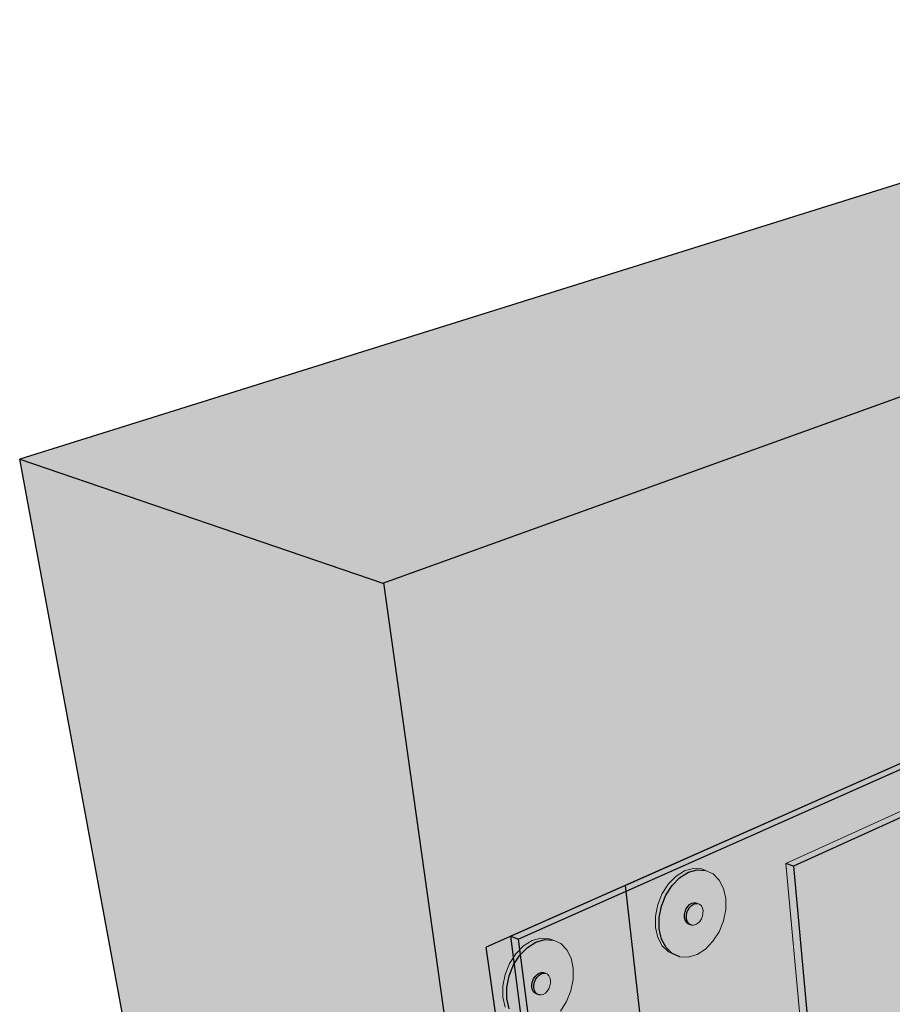
# Model space of a CAD drawing. Units: inches. Extents: x 1734.4 to 1782.6, y 1672.3 to 1722.2.
# Drawn here: x 1734.4 to 1751, y 1703.5 to 1722.2 of the extents above; entities that cross this region are included whole.
import ezdxf

# ---------------------------------------------------------------- set-up
doc = ezdxf.new("R2010")
doc.units = ezdxf.units.IN
doc.header["$MEASUREMENT"] = 0
for name, color, linetype in [('100 STATIC CONTENTS', 7, 'Continuous'), ('106     WITH CANT', 7, 'Continuous'), ('122     WITHOUT CANT', 7, 'Continuous'), ('147               ++Extend Vertically', 7, 'Continuous'), ('151          +Extend Vertically', 7, 'Continuous'), ('154          +Extend Vertically', 7, 'Continuous')]:
    doc.layers.add(name, color=color, linetype=linetype)

msp = doc.modelspace()

# ---------------------------------------------------------------- hatches: boundary and pattern name
at = {"layer": '100 STATIC CONTENTS', "true_color": 0xffffff}
h = msp.add_hatch(color=7, dxfattribs=at)
h.dxf.hatch_style = 1
h.paths.add_polyline_path([(1766.826, 1705.924), (1767.222, 1720.858), (1741.278, 1711.499), (1745.462, 1681.78), (1751.102, 1685.745), (1747.266, 1687.833), (1747.23, 1688.14), (1747.193, 1688.449), (1746.815, 1691.621), (1746.579, 1693.604), (1746.499, 1694.279), (1747.259, 1694.714), (1748.099, 1695.196)])
h.paths.add_polyline_path([(1741.281, 1711.484), (1734.35, 1713.853), (1739.633, 1685.344), (1745.462, 1681.78)])
h.paths.add_polyline_path([(1741.278, 1711.499), (1741.281, 1711.484), (1734.35, 1713.853), (1761.039, 1722.214), (1767.222, 1720.858)])
at = {"layer": '106     WITH CANT'}
h = msp.add_hatch(color=252, dxfattribs=at)
h.dxf.hatch_style = 1
h.paths.add_polyline_path([(1767.249, 1714.295), (1767.129, 1714.336), (1751.423, 1707.178), (1751.569, 1707.128)])
h.paths.add_polyline_path([(1767.129, 1714.336), (1767.01, 1714.377), (1748.927, 1706.161), (1749.073, 1706.107)])
h = msp.add_hatch(color=252, dxfattribs=at)
h.dxf.hatch_style = 1
h.paths.add_polyline_path([(1751.423, 1707.178), (1749.073, 1706.107), (1749.562, 1700.719), (1750.701, 1701.311), (1750.791, 1701.395), (1751.902, 1701.971), (1751.793, 1702.134)])
h = msp.add_hatch(color=252, dxfattribs=at)
h.dxf.hatch_style = 1
h.paths.add_polyline_path([(1753.352, 1695.055), (1751.828, 1697.332), (1751.717, 1697.269), (1753.29, 1694.918), (1758.098, 1692.741), (1758.093, 1692.914)])
h.paths.add_polyline_path([(1759.244, 1693.516), (1759.164, 1693.636), (1758.093, 1692.914), (1758.098, 1692.741)])
h.paths.add_polyline_path([(1754.442, 1695.72), (1753.352, 1695.055), (1758.093, 1692.914), (1759.164, 1693.636)])
h.paths.add_polyline_path([(1752.938, 1697.968), (1751.828, 1697.332), (1753.352, 1695.055), (1754.442, 1695.72)])
h.paths.add_polyline_path([(1750.701, 1701.311), (1749.562, 1700.719), (1751.828, 1697.332), (1752.938, 1697.968)])
h.paths.add_polyline_path([(1749.073, 1706.107), (1749.073, 1706.107), (1748.927, 1706.161), (1749.428, 1700.69), (1751.717, 1697.269), (1751.828, 1697.332), (1749.562, 1700.719)])
at = {"layer": '122     WITHOUT CANT'}
h = msp.add_hatch(color=252, dxfattribs=at)
h.dxf.hatch_style = 1
h.paths.add_polyline_path([(1767.122, 1714.237), (1767.003, 1714.278), (1751.423, 1707.178), (1751.569, 1707.128)])
h.paths.add_polyline_path([(1767.003, 1714.278), (1766.884, 1714.32), (1748.927, 1706.161), (1749.073, 1706.107)])
h = msp.add_hatch(color=252, dxfattribs=at)
h.dxf.hatch_style = 1
h.paths.add_polyline_path([(1755.408, 1695.207), (1755.326, 1695.33), (1754.24, 1694.654), (1754.25, 1694.484)])
h.paths.add_polyline_path([(1750.277, 1696.443), (1750.121, 1696.354), (1754.25, 1694.484), (1754.24, 1694.654)])
h.paths.add_polyline_path([(1751.376, 1697.073), (1750.277, 1696.443), (1754.24, 1694.654), (1755.326, 1695.33)])
h.paths.add_polyline_path([(1751.376, 1697.073), (1751.036, 1697.223), (1749.935, 1696.597), (1750.277, 1696.443)])
h.paths.add_polyline_path([(1749.063, 1706.223), (1748.927, 1706.161), (1749.813, 1696.493), (1750.121, 1696.354), (1750.277, 1696.443), (1749.935, 1696.597)])
h.paths.add_polyline_path([(1751.423, 1707.178), (1749.073, 1706.107), (1749.935, 1696.597), (1751.036, 1697.223), (1751.022, 1697.389), (1752.097, 1697.998)])
at = {"layer": '147               ++Extend Vertically'}
h = msp.add_hatch(color=253, dxfattribs=at)
h.dxf.hatch_style = 1
h.paths.add_polyline_path([(1745.874, 1705.743), (1747.121, 1694.781), (1748.029, 1695.3), (1766.83, 1706.04), (1767.157, 1715.186)])
h.paths.add_polyline_path([(1765.071, 1707.077), (1765.19, 1707.262), (1765.336, 1707.409), (1765.498, 1707.51), (1765.666, 1707.557), (1765.826, 1707.546), (1765.901, 1707.518), (1766.044, 1707.452), (1766.16, 1707.335), (1766.241, 1707.175), (1766.283, 1706.983), (1766.282, 1706.772), (1766.238, 1706.557), (1766.155, 1706.351), (1766.039, 1706.169), (1765.896, 1706.022), (1765.736, 1705.92), (1765.57, 1705.871), (1765.41, 1705.877), (1765.336, 1705.906), (1765.191, 1705.969), (1765.072, 1706.083), (1764.988, 1706.242), (1764.944, 1706.435), (1764.943, 1706.648), (1764.987, 1706.867)], flags=16)
h.paths.add_polyline_path([(1765.805, 1706.868), (1765.85, 1706.782), (1765.849, 1706.674), (1765.795, 1706.54), (1765.671, 1706.462), (1765.541, 1706.512), (1765.496, 1706.597), (1765.497, 1706.705), (1765.551, 1706.84), (1765.675, 1706.918)], flags=0)
h.paths.add_polyline_path([(1757.442, 1702.796), (1757.516, 1702.768), (1757.659, 1702.702), (1757.775, 1702.584), (1757.857, 1702.424), (1757.898, 1702.233), (1757.897, 1702.022), (1757.854, 1701.807), (1757.771, 1701.601), (1757.654, 1701.419), (1757.511, 1701.271), (1757.352, 1701.17), (1757.186, 1701.12), (1757.025, 1701.127), (1756.951, 1701.156), (1756.807, 1701.218), (1756.688, 1701.333), (1756.603, 1701.492), (1756.559, 1701.685), (1756.559, 1701.898), (1756.602, 1702.117), (1756.686, 1702.326), (1756.806, 1702.511), (1756.952, 1702.659), (1757.114, 1702.76), (1757.281, 1702.806)], flags=16)
h.paths.add_polyline_path([(1757.465, 1702.031), (1757.465, 1701.924), (1757.411, 1701.79), (1757.287, 1701.711), (1757.156, 1701.761), (1757.112, 1701.847), (1757.112, 1701.955), (1757.166, 1702.089), (1757.29, 1702.167), (1757.421, 1702.118)], flags=0)
h.paths.add_polyline_path([(1747.743, 1705.685), (1747.785, 1705.494), (1747.783, 1705.283), (1747.74, 1705.068), (1747.657, 1704.862), (1747.54, 1704.68), (1747.398, 1704.532), (1747.238, 1704.431), (1747.072, 1704.381), (1746.912, 1704.388), (1746.838, 1704.417), (1746.693, 1704.479), (1746.574, 1704.594), (1746.49, 1704.753), (1746.446, 1704.946), (1746.445, 1705.159), (1746.489, 1705.378), (1746.573, 1705.587), (1746.692, 1705.772), (1746.838, 1705.92), (1747, 1706.021), (1747.167, 1706.067), (1747.328, 1706.057), (1747.402, 1706.029), (1747.546, 1705.963), (1747.662, 1705.845)], flags=16)
h.paths.add_polyline_path([(1747.351, 1705.185), (1747.297, 1705.051), (1747.173, 1704.972), (1747.043, 1705.022), (1746.998, 1705.108), (1746.998, 1705.216), (1747.053, 1705.35), (1747.177, 1705.428), (1747.307, 1705.379), (1747.352, 1705.293)], flags=0)
h.paths.add_polyline_path([(1748.306, 1697.423), (1748.422, 1697.306), (1748.504, 1697.146), (1748.545, 1696.954), (1748.544, 1696.743), (1748.5, 1696.528), (1748.418, 1696.322), (1748.301, 1696.14), (1748.158, 1695.993), (1747.998, 1695.891), (1747.833, 1695.842), (1747.672, 1695.848), (1747.598, 1695.877), (1747.454, 1695.94), (1747.335, 1696.054), (1747.25, 1696.213), (1747.206, 1696.406), (1747.206, 1696.619), (1747.249, 1696.838), (1747.333, 1697.047), (1747.453, 1697.233), (1747.598, 1697.38), (1747.761, 1697.481), (1747.928, 1697.528), (1748.089, 1697.517), (1748.163, 1697.489)], flags=16)
h.paths.add_polyline_path([(1748.112, 1696.753), (1748.112, 1696.645), (1748.058, 1696.511), (1747.934, 1696.433), (1747.803, 1696.483), (1747.759, 1696.568), (1747.759, 1696.676), (1747.813, 1696.811), (1747.937, 1696.889), (1748.068, 1696.839)], flags=0)
h = msp.add_hatch(color=255, dxfattribs=at)
h.dxf.hatch_style = 1
h.paths.add_polyline_path([(1746.766, 1705.744), (1746.912, 1705.892), (1747.075, 1705.993), (1747.242, 1706.039), (1747.402, 1706.029), (1747.328, 1706.057), (1747.167, 1706.067), (1747, 1706.021), (1746.838, 1705.92), (1746.692, 1705.772), (1746.573, 1705.587), (1746.489, 1705.378), (1746.445, 1705.159), (1746.446, 1704.946), (1746.49, 1704.753), (1746.574, 1704.594), (1746.693, 1704.479), (1746.838, 1704.417), (1746.912, 1704.388), (1746.767, 1704.45), (1746.648, 1704.565), (1746.564, 1704.724), (1746.52, 1704.917), (1746.519, 1705.13), (1746.563, 1705.349), (1746.647, 1705.559)])
h.paths.add_polyline_path([(1747.785, 1705.494), (1747.743, 1705.685), (1747.662, 1705.845), (1747.546, 1705.963), (1747.402, 1706.029), (1747.242, 1706.039), (1747.075, 1705.993), (1746.912, 1705.892), (1746.766, 1705.744), (1746.647, 1705.559), (1746.563, 1705.349), (1746.519, 1705.13), (1746.52, 1704.917), (1746.564, 1704.724), (1746.648, 1704.565), (1746.767, 1704.45), (1746.912, 1704.388), (1747.072, 1704.381), (1747.238, 1704.431), (1747.398, 1704.532), (1747.54, 1704.68), (1747.657, 1704.862), (1747.74, 1705.068), (1747.783, 1705.283)])
h.paths.add_polyline_path([(1747.03, 1705.295), (1747.06, 1705.341), (1747.096, 1705.378), (1747.136, 1705.403), (1747.178, 1705.415), (1747.218, 1705.413), (1747.255, 1705.398), (1747.291, 1705.382), (1747.32, 1705.353), (1747.341, 1705.313), (1747.352, 1705.265), (1747.351, 1705.212), (1747.34, 1705.158), (1747.32, 1705.106), (1747.29, 1705.06), (1747.254, 1705.023), (1747.214, 1704.998), (1747.173, 1704.986), (1747.132, 1704.988), (1747.095, 1705.002), (1747.059, 1705.018), (1747.03, 1705.047), (1747.009, 1705.087), (1746.998, 1705.135), (1746.998, 1705.188), (1747.009, 1705.243)], flags=16)
h = msp.add_hatch(color=255, dxfattribs=at)
h.dxf.hatch_style = 1
h.paths.add_polyline_path([(1747.097, 1705.326), (1747.133, 1705.363), (1747.173, 1705.389), (1747.215, 1705.401), (1747.255, 1705.398), (1747.218, 1705.413), (1747.178, 1705.415), (1747.136, 1705.403), (1747.096, 1705.378), (1747.06, 1705.341), (1747.03, 1705.295), (1747.009, 1705.243), (1746.998, 1705.188), (1746.998, 1705.135), (1747.009, 1705.087), (1747.03, 1705.047), (1747.059, 1705.018), (1747.095, 1705.002), (1747.132, 1704.988), (1747.096, 1705.004), (1747.067, 1705.033), (1747.046, 1705.073), (1747.035, 1705.121), (1747.035, 1705.174), (1747.046, 1705.228), (1747.067, 1705.28)])
h.paths.add_polyline_path([(1747.341, 1705.313), (1747.32, 1705.353), (1747.291, 1705.382), (1747.255, 1705.398), (1747.215, 1705.401), (1747.173, 1705.389), (1747.133, 1705.363), (1747.097, 1705.326), (1747.067, 1705.28), (1747.046, 1705.228), (1747.035, 1705.174), (1747.035, 1705.121), (1747.046, 1705.073), (1747.067, 1705.033), (1747.096, 1705.004), (1747.132, 1704.988), (1747.173, 1704.986), (1747.214, 1704.998), (1747.254, 1705.023), (1747.29, 1705.06), (1747.32, 1705.106), (1747.34, 1705.158), (1747.351, 1705.212), (1747.352, 1705.265)])
at = {"layer": '151          +Extend Vertically'}
h = msp.add_hatch(color=253, dxfattribs=at)
h.dxf.hatch_style = 1
h.paths.add_polyline_path([(1767.07, 1715.147), (1743.228, 1704.569), (1745.71, 1686.823), (1746.006, 1687.016), (1747.266, 1687.834), (1747.23, 1688.14), (1747.193, 1688.449), (1746.815, 1691.621), (1746.579, 1693.604), (1746.499, 1694.279), (1747.259, 1694.714), (1748.099, 1695.196), (1766.826, 1705.924)])
h.paths.add_polyline_path([(1763.68, 1705.815), (1763.723, 1706.034), (1763.807, 1706.243), (1763.927, 1706.428), (1764.072, 1706.576), (1764.235, 1706.677), (1764.402, 1706.723), (1764.563, 1706.713), (1764.637, 1706.685), (1764.78, 1706.619), (1764.896, 1706.501), (1764.978, 1706.341), (1765.019, 1706.15), (1765.018, 1705.939), (1764.974, 1705.724), (1764.892, 1705.518), (1764.775, 1705.335), (1764.632, 1705.188), (1764.472, 1705.087), (1764.307, 1705.037), (1764.146, 1705.044), (1764.072, 1705.073), (1763.928, 1705.135), (1763.809, 1705.25), (1763.724, 1705.409), (1763.68, 1705.601)], flags=16)
h.paths.add_polyline_path([(1756.407, 1701.805), (1756.524, 1701.688), (1756.605, 1701.528), (1756.646, 1701.336), (1756.645, 1701.125), (1756.602, 1700.91), (1756.519, 1700.704), (1756.402, 1700.522), (1756.259, 1700.375), (1756.1, 1700.273), (1755.934, 1700.223), (1755.773, 1700.23), (1755.7, 1700.259), (1755.555, 1700.321), (1755.436, 1700.436), (1755.352, 1700.595), (1755.307, 1700.788), (1755.307, 1701.001), (1755.35, 1701.22), (1755.435, 1701.429), (1755.554, 1701.614), (1755.7, 1701.762), (1755.862, 1701.863), (1756.029, 1701.909), (1756.19, 1701.899), (1756.264, 1701.871)], flags=16)
h.paths.add_polyline_path([(1764.233, 1705.844), (1764.244, 1705.898), (1764.265, 1705.95), (1764.294, 1705.996), (1764.349, 1706.053), (1764.432, 1706.076), (1764.49, 1706.054), (1764.544, 1706.03), (1764.575, 1705.969), (1764.586, 1705.921), (1764.586, 1705.868), (1764.575, 1705.814), (1764.554, 1705.762), (1764.525, 1705.716), (1764.47, 1705.66), (1764.385, 1705.636), (1764.367, 1705.644), (1764.33, 1705.658), (1764.275, 1705.682), (1764.244, 1705.743), (1764.233, 1705.791)], flags=0)
h.paths.add_polyline_path([(1764.27, 1705.83), (1764.281, 1705.884), (1764.302, 1705.936), (1764.331, 1705.982), (1764.386, 1706.038), (1764.408, 1706.045), (1764.368, 1706.019), (1764.331, 1705.982), (1764.302, 1705.936), (1764.281, 1705.884), (1764.27, 1705.83), (1764.27, 1705.777), (1764.286, 1705.704), (1764.301, 1705.689), (1764.281, 1705.729), (1764.27, 1705.777)], flags=0)
h.paths.add_polyline_path([(1764.453, 1706.068), (1764.49, 1706.054), (1764.449, 1706.056), (1764.412, 1706.071)], flags=0)
h.paths.add_polyline_path([(1756.213, 1701.107), (1756.213, 1701.054), (1756.202, 1701), (1756.181, 1700.948), (1756.152, 1700.903), (1756.097, 1700.847), (1756.013, 1700.822), (1755.994, 1700.83), (1755.957, 1700.844), (1755.902, 1700.869), (1755.871, 1700.929), (1755.86, 1700.977), (1755.86, 1701.03), (1755.871, 1701.085), (1755.892, 1701.137), (1755.922, 1701.183), (1755.976, 1701.239), (1756.059, 1701.263), (1756.117, 1701.241), (1756.171, 1701.216), (1756.203, 1701.155)], flags=0)
h.paths.add_polyline_path([(1756.035, 1701.231), (1755.995, 1701.206), (1755.959, 1701.169), (1755.929, 1701.123), (1755.908, 1701.071), (1755.897, 1701.016), (1755.897, 1700.963), (1755.913, 1700.89), (1755.929, 1700.875), (1755.908, 1700.915), (1755.897, 1700.963), (1755.897, 1701.016), (1755.908, 1701.071), (1755.929, 1701.123), (1755.959, 1701.169), (1756.014, 1701.225)], flags=0)
h.paths.add_polyline_path([(1756.117, 1701.241), (1756.077, 1701.243), (1756.04, 1701.257), (1756.08, 1701.255)], flags=0)
h.paths.add_polyline_path([(1744.883, 1704.167), (1744.882, 1703.956), (1744.839, 1703.741), (1744.756, 1703.535), (1744.639, 1703.352), (1744.496, 1703.205), (1744.337, 1703.104), (1744.171, 1703.054), (1744.01, 1703.061), (1743.937, 1703.09), (1743.792, 1703.152), (1743.673, 1703.267), (1743.589, 1703.426), (1743.544, 1703.618), (1743.544, 1703.832), (1743.587, 1704.051), (1743.672, 1704.26), (1743.791, 1704.445), (1743.937, 1704.593), (1744.099, 1704.694), (1744.266, 1704.74), (1744.427, 1704.73), (1744.501, 1704.702), (1744.644, 1704.636), (1744.761, 1704.518), (1744.842, 1704.358)], flags=16)
h.paths.add_polyline_path([(1744.45, 1703.938), (1744.45, 1703.885), (1744.439, 1703.831), (1744.418, 1703.779), (1744.389, 1703.733), (1744.334, 1703.677), (1744.25, 1703.653), (1744.231, 1703.661), (1744.194, 1703.675), (1744.139, 1703.699), (1744.108, 1703.76), (1744.097, 1703.808), (1744.097, 1703.861), (1744.108, 1703.915), (1744.129, 1703.967), (1744.158, 1704.013), (1744.213, 1704.07), (1744.296, 1704.093), (1744.354, 1704.071), (1744.408, 1704.047), (1744.44, 1703.986)], flags=0)
h.paths.add_polyline_path([(1744.272, 1704.062), (1744.232, 1704.036), (1744.196, 1703.999), (1744.166, 1703.953), (1744.145, 1703.901), (1744.134, 1703.847), (1744.134, 1703.794), (1744.15, 1703.721), (1744.166, 1703.706), (1744.145, 1703.746), (1744.134, 1703.794), (1744.134, 1703.847), (1744.145, 1703.901), (1744.166, 1703.953), (1744.196, 1703.999), (1744.25, 1704.055)], flags=0)
h.paths.add_polyline_path([(1744.314, 1704.073), (1744.277, 1704.088), (1744.317, 1704.085), (1744.354, 1704.071)], flags=0)
h.paths.add_polyline_path([(1745.839, 1696.336), (1745.921, 1696.176), (1745.962, 1695.984), (1745.961, 1695.773), (1745.918, 1695.558), (1745.835, 1695.352), (1745.718, 1695.17), (1745.575, 1695.023), (1745.415, 1694.921), (1745.25, 1694.872), (1745.089, 1694.878), (1745.015, 1694.907), (1744.871, 1694.97), (1744.752, 1695.084), (1744.667, 1695.243), (1744.623, 1695.436), (1744.623, 1695.649), (1744.666, 1695.868), (1744.75, 1696.077), (1744.87, 1696.262), (1745.015, 1696.41), (1745.178, 1696.511), (1745.345, 1696.557), (1745.506, 1696.547), (1745.58, 1696.519), (1745.723, 1696.453)], flags=16)
h.paths.add_polyline_path([(1745.519, 1695.803), (1745.529, 1695.755), (1745.529, 1695.702), (1745.518, 1695.648), (1745.497, 1695.596), (1745.468, 1695.551), (1745.413, 1695.495), (1745.329, 1695.47), (1745.31, 1695.478), (1745.273, 1695.492), (1745.218, 1695.517), (1745.187, 1695.577), (1745.176, 1695.625), (1745.176, 1695.678), (1745.187, 1695.733), (1745.208, 1695.785), (1745.237, 1695.831), (1745.292, 1695.887), (1745.375, 1695.911), (1745.433, 1695.889), (1745.487, 1695.864)], flags=0)
h.paths.add_polyline_path([(1745.351, 1695.879), (1745.311, 1695.854), (1745.274, 1695.817), (1745.245, 1695.771), (1745.224, 1695.719), (1745.213, 1695.664), (1745.213, 1695.611), (1745.229, 1695.538), (1745.244, 1695.523), (1745.224, 1695.563), (1745.213, 1695.611), (1745.213, 1695.664), (1745.224, 1695.719), (1745.245, 1695.771), (1745.274, 1695.817), (1745.329, 1695.873)], flags=0)
h.paths.add_polyline_path([(1745.393, 1695.891), (1745.355, 1695.905), (1745.396, 1695.903), (1745.433, 1695.889)], flags=0)
h.paths.add_polyline_path([(1746.714, 1689.034), (1746.831, 1688.917), (1746.912, 1688.757), (1746.953, 1688.565), (1746.952, 1688.354), (1746.909, 1688.139), (1746.826, 1687.933), (1746.709, 1687.751), (1746.566, 1687.604), (1746.407, 1687.502), (1746.241, 1687.453), (1746.08, 1687.459), (1746.007, 1687.488), (1745.862, 1687.551), (1745.743, 1687.665), (1745.659, 1687.824), (1745.615, 1688.017), (1745.614, 1688.23), (1745.657, 1688.449), (1745.742, 1688.658), (1745.861, 1688.843), (1746.007, 1688.991), (1746.169, 1689.092), (1746.336, 1689.138), (1746.497, 1689.128), (1746.571, 1689.1)], flags=16)
h.paths.add_polyline_path([(1746.52, 1688.336), (1746.52, 1688.284), (1746.509, 1688.229), (1746.488, 1688.178), (1746.459, 1688.132), (1746.404, 1688.076), (1746.32, 1688.051), (1746.301, 1688.059), (1746.264, 1688.074), (1746.209, 1688.098), (1746.178, 1688.158), (1746.167, 1688.206), (1746.167, 1688.259), (1746.178, 1688.314), (1746.199, 1688.366), (1746.229, 1688.412), (1746.283, 1688.468), (1746.366, 1688.492), (1746.424, 1688.47), (1746.478, 1688.445), (1746.51, 1688.385)], flags=0)
h.paths.add_polyline_path([(1746.342, 1688.46), (1746.302, 1688.435), (1746.266, 1688.398), (1746.236, 1688.352), (1746.215, 1688.3), (1746.204, 1688.245), (1746.204, 1688.192), (1746.221, 1688.119), (1746.236, 1688.104), (1746.215, 1688.144), (1746.204, 1688.192), (1746.204, 1688.245), (1746.215, 1688.3), (1746.236, 1688.352), (1746.266, 1688.398), (1746.321, 1688.454)], flags=0)
h.paths.add_polyline_path([(1746.424, 1688.47), (1746.384, 1688.472), (1746.347, 1688.486), (1746.387, 1688.484)], flags=0)
h.paths.add_polyline_path([(1767.157, 1715.186), (1767.07, 1715.147), (1766.826, 1705.924), (1766.83, 1706.04)])
h = msp.add_hatch(color=255, dxfattribs=at)
h.dxf.hatch_style = 1
h.paths.add_polyline_path([(1743.662, 1704.022), (1743.746, 1704.232), (1743.865, 1704.417), (1744.011, 1704.565), (1744.173, 1704.666), (1744.34, 1704.712), (1744.501, 1704.702), (1744.427, 1704.73), (1744.266, 1704.74), (1744.099, 1704.694), (1743.937, 1704.593), (1743.791, 1704.445), (1743.672, 1704.26), (1743.587, 1704.051), (1743.544, 1703.832), (1743.544, 1703.618), (1743.589, 1703.426), (1743.673, 1703.267), (1743.792, 1703.152), (1743.937, 1703.09), (1744.01, 1703.061), (1743.866, 1703.123), (1743.747, 1703.238), (1743.663, 1703.397), (1743.619, 1703.59), (1743.618, 1703.803)])
h.paths.add_polyline_path([(1744.883, 1704.167), (1744.842, 1704.358), (1744.761, 1704.518), (1744.644, 1704.636), (1744.501, 1704.702), (1744.34, 1704.712), (1744.173, 1704.666), (1744.011, 1704.565), (1743.865, 1704.417), (1743.746, 1704.232), (1743.662, 1704.022), (1743.618, 1703.803), (1743.619, 1703.59), (1743.663, 1703.397), (1743.747, 1703.238), (1743.866, 1703.123), (1744.01, 1703.061), (1744.171, 1703.054), (1744.337, 1703.104), (1744.496, 1703.205), (1744.639, 1703.352), (1744.756, 1703.535), (1744.839, 1703.741), (1744.882, 1703.956)])
h.paths.add_polyline_path([(1744.108, 1703.915), (1744.129, 1703.967), (1744.158, 1704.013), (1744.195, 1704.05), (1744.235, 1704.076), (1744.277, 1704.088), (1744.317, 1704.085), (1744.354, 1704.071), (1744.39, 1704.055), (1744.419, 1704.026), (1744.44, 1703.986), (1744.45, 1703.938), (1744.45, 1703.885), (1744.439, 1703.831), (1744.418, 1703.779), (1744.389, 1703.733), (1744.353, 1703.696), (1744.313, 1703.671), (1744.271, 1703.659), (1744.231, 1703.661), (1744.194, 1703.675), (1744.158, 1703.691), (1744.129, 1703.72), (1744.108, 1703.76), (1744.097, 1703.808), (1744.097, 1703.861)], flags=16)
h = msp.add_hatch(color=255, dxfattribs=at)
h.dxf.hatch_style = 1
h.paths.add_polyline_path([(1744.196, 1703.999), (1744.232, 1704.036), (1744.272, 1704.062), (1744.314, 1704.073), (1744.354, 1704.071), (1744.317, 1704.085), (1744.277, 1704.088), (1744.235, 1704.076), (1744.195, 1704.05), (1744.158, 1704.013), (1744.129, 1703.967), (1744.108, 1703.915), (1744.097, 1703.861), (1744.097, 1703.808), (1744.108, 1703.76), (1744.129, 1703.72), (1744.158, 1703.691), (1744.194, 1703.675), (1744.231, 1703.661), (1744.195, 1703.677), (1744.166, 1703.706), (1744.145, 1703.746), (1744.134, 1703.794), (1744.134, 1703.847), (1744.145, 1703.901), (1744.166, 1703.953)])
h.paths.add_polyline_path([(1744.45, 1703.938), (1744.44, 1703.986), (1744.419, 1704.026), (1744.39, 1704.055), (1744.354, 1704.071), (1744.314, 1704.073), (1744.272, 1704.062), (1744.232, 1704.036), (1744.196, 1703.999), (1744.166, 1703.953), (1744.145, 1703.901), (1744.134, 1703.847), (1744.134, 1703.794), (1744.145, 1703.746), (1744.166, 1703.706), (1744.195, 1703.677), (1744.231, 1703.661), (1744.271, 1703.659), (1744.313, 1703.671), (1744.353, 1703.696), (1744.389, 1703.733), (1744.418, 1703.779), (1744.439, 1703.831), (1744.45, 1703.885)])
at = {"layer": '154          +Extend Vertically'}
h = msp.add_hatch(color=252, dxfattribs=at)
h.dxf.hatch_style = 1
h.paths.add_polyline_path([(1767.148, 1715.064), (1767, 1715.116), (1743.694, 1704.776), (1743.842, 1704.723)])
h.paths.add_polyline_path([(1767.067, 1715.028), (1743.842, 1704.723), (1746.098, 1687.261), (1747.255, 1687.925), (1747.23, 1688.14), (1747.193, 1688.449), (1746.815, 1691.621), (1746.579, 1693.604), (1746.499, 1694.279), (1747.259, 1694.714), (1748.099, 1695.196), (1766.826, 1705.924)])
h.paths.add_polyline_path([(1767.148, 1715.064), (1767.067, 1715.028), (1766.826, 1705.924), (1766.83, 1706.04)], flags=17)
h.paths.add_polyline_path([(1743.842, 1704.723), (1743.694, 1704.776), (1745.143, 1693.651), (1745.263, 1693.72)])
h.paths.add_polyline_path([(1748.099, 1695.196), (1766.826, 1705.924), (1766.83, 1706.04), (1748.029, 1695.3), (1747.121, 1694.781), (1745.263, 1693.72), (1745.281, 1693.581), (1746.499, 1694.279), (1747.259, 1694.714)], flags=17)
h.paths.add_polyline_path([(1745.263, 1693.72), (1745.143, 1693.651), (1745.281, 1693.581)], flags=17)
h.paths.add_polyline_path([(1745.281, 1693.581), (1745.143, 1693.651), (1745.965, 1687.335), (1746.098, 1687.261)], flags=17)
h.paths.add_polyline_path([(1746.579, 1693.604), (1746.499, 1694.279), (1745.281, 1693.581), (1746.098, 1687.261), (1746.252, 1687.175), (1747.266, 1687.833), (1747.23, 1688.14), (1747.193, 1688.449), (1746.815, 1691.621)])
h.paths.add_polyline_path([(1746.098, 1687.261), (1745.965, 1687.335), (1745.987, 1687.163), (1746.12, 1687.089), (1746.12, 1687.089)])
h.paths.add_polyline_path([(1746.098, 1687.261), (1746.12, 1687.089), (1746.252, 1687.175)])
h.paths.add_polyline_path([(1746.252, 1687.175), (1746.12, 1687.089), (1749.314, 1685.308), (1749.296, 1685.479)])
h.paths.add_polyline_path([(1747.266, 1687.833), (1746.252, 1687.175), (1749.296, 1685.479), (1750.318, 1686.171)])
h.paths.add_polyline_path([(1750.468, 1686.09), (1750.318, 1686.171), (1749.296, 1685.479), (1749.314, 1685.308)])
h = msp.add_hatch(color=252, dxfattribs=at)
h.dxf.hatch_style = 1
h.paths.add_polyline_path([(1746.815, 1691.621), (1746.579, 1693.604), (1746.499, 1694.279), (1747.259, 1694.714), (1748.099, 1695.196), (1766.826, 1705.924), (1767.067, 1715.028), (1743.842, 1704.723), (1746.098, 1687.261), (1747.255, 1687.925), (1747.23, 1688.14), (1747.193, 1688.449)])

# ---------------------------------------------------------------- linework, layer by layer
at = {"layer": '100 STATIC CONTENTS'}
for p, q in [((1761.039, 1722.214), (1734.35, 1713.853)), ((1741.258, 1711.492), (1767.222, 1720.858)), ((1739.633, 1685.344), (1734.35, 1713.853)), ((1734.35, 1713.853), (1741.258, 1711.492)), ((1745.462, 1681.78), (1741.278, 1711.499))]:
    msp.add_line(p, q, dxfattribs=at)
at = {"layer": '106     WITH CANT', "lineweight": 13}
for p, q in [((1748.927, 1706.161), (1767.01, 1714.377)), ((1749.428, 1700.69), (1748.927, 1706.161))]:
    msp.add_line(p, q, dxfattribs=at)
at = {"layer": '106     WITH CANT'}
for p, q in [((1751.423, 1707.178), (1749.073, 1706.107)), ((1749.073, 1706.107), (1748.927, 1706.161)), ((1749.073, 1706.107), (1749.562, 1700.719))]:
    msp.add_line(p, q, dxfattribs=at)
at = {"layer": '122     WITHOUT CANT', "lineweight": 13}
for q in [(1766.884, 1714.32), (1749.813, 1696.493)]:
    msp.add_line((1748.927, 1706.161), q, dxfattribs=at)
at = {"layer": '122     WITHOUT CANT'}
for p, q in [((1751.423, 1707.178), (1749.073, 1706.107)), ((1749.073, 1706.107), (1748.927, 1706.161)), ((1749.073, 1706.107), (1749.935, 1696.597))]:
    msp.add_line(p, q, dxfattribs=at)
at = {"layer": '147               ++Extend Vertically'}
for p, q in [((1767.157, 1715.186), (1745.874, 1705.743)), ((1746.912, 1705.892), (1747.075, 1705.993)), ((1747.075, 1705.993), (1747.242, 1706.039)), ((1747.242, 1706.039), (1747.402, 1706.029)), ((1747.121, 1694.781), (1745.874, 1705.743)), ((1746.647, 1705.559), (1746.766, 1705.744)), ((1746.766, 1705.744), (1746.912, 1705.892)), ((1746.563, 1705.349), (1746.647, 1705.559)), ((1746.519, 1705.13), (1746.563, 1705.349)), ((1747.06, 1705.341), (1747.096, 1705.378)), ((1747.096, 1705.378), (1747.136, 1705.403)), ((1747.097, 1705.326), (1747.133, 1705.363)), ((1747.133, 1705.363), (1747.173, 1705.389)), ((1747.136, 1705.403), (1747.178, 1705.415)), ((1747.173, 1705.389), (1747.215, 1705.401)), ((1747.178, 1705.415), (1747.218, 1705.413)), ((1747.215, 1705.401), (1747.255, 1705.398)), ((1746.998, 1705.188), (1747.009, 1705.243)), ((1746.998, 1705.135), (1746.998, 1705.188)), ((1747.009, 1705.243), (1747.03, 1705.295)), ((1747.03, 1705.295), (1747.06, 1705.341)), ((1747.035, 1705.174), (1747.046, 1705.228)), ((1747.035, 1705.121), (1747.035, 1705.174)), ((1747.046, 1705.228), (1747.067, 1705.28)), ((1747.067, 1705.28), (1747.097, 1705.326)), ((1746.52, 1704.917), (1746.519, 1705.13)), ((1747.009, 1705.087), (1746.998, 1705.135)), ((1747.03, 1705.047), (1747.009, 1705.087)), ((1747.059, 1705.018), (1747.03, 1705.047)), ((1747.046, 1705.073), (1747.035, 1705.121)), ((1747.067, 1705.033), (1747.046, 1705.073)), ((1747.095, 1705.002), (1747.059, 1705.018)), ((1747.096, 1705.004), (1747.067, 1705.033)), ((1747.132, 1704.988), (1747.096, 1705.004)), ((1746.564, 1704.724), (1746.52, 1704.917)), ((1746.648, 1704.565), (1746.564, 1704.724)), ((1746.767, 1704.45), (1746.648, 1704.565)), ((1746.912, 1704.388), (1746.767, 1704.45))]:
    msp.add_line(p, q, dxfattribs=at)
at = {"layer": '147               ++Extend Vertically', "lineweight": 13}
for p, q in [((1746.692, 1705.772), (1746.838, 1705.92)), ((1746.838, 1705.92), (1747, 1706.021)), ((1747, 1706.021), (1747.167, 1706.067)), ((1747.167, 1706.067), (1747.328, 1706.057)), ((1747.328, 1706.057), (1747.402, 1706.029)), ((1747.402, 1706.029), (1747.546, 1705.963)), ((1747.546, 1705.963), (1747.662, 1705.845)), ((1746.573, 1705.587), (1746.692, 1705.772)), ((1747.662, 1705.845), (1747.743, 1705.685)), ((1746.489, 1705.378), (1746.573, 1705.587)), ((1747.743, 1705.685), (1747.785, 1705.494)), ((1746.445, 1705.159), (1746.489, 1705.378)), ((1747.218, 1705.413), (1747.255, 1705.398)), ((1747.255, 1705.398), (1747.291, 1705.382)), ((1747.291, 1705.382), (1747.32, 1705.353)), ((1747.32, 1705.353), (1747.341, 1705.313)), ((1747.785, 1705.494), (1747.783, 1705.283)), ((1747.351, 1705.212), (1747.34, 1705.158)), ((1747.341, 1705.313), (1747.352, 1705.265)), ((1747.352, 1705.265), (1747.351, 1705.212)), ((1747.783, 1705.283), (1747.74, 1705.068)), ((1746.446, 1704.946), (1746.445, 1705.159)), ((1747.095, 1705.002), (1747.132, 1704.988)), ((1747.173, 1704.986), (1747.132, 1704.988)), ((1747.214, 1704.998), (1747.173, 1704.986)), ((1747.254, 1705.023), (1747.214, 1704.998)), ((1747.29, 1705.06), (1747.254, 1705.023)), ((1747.32, 1705.106), (1747.29, 1705.06)), ((1747.34, 1705.158), (1747.32, 1705.106)), ((1747.74, 1705.068), (1747.657, 1704.862)), ((1746.49, 1704.753), (1746.446, 1704.946)), ((1747.657, 1704.862), (1747.54, 1704.68)), ((1746.574, 1704.594), (1746.49, 1704.753)), ((1747.54, 1704.68), (1747.398, 1704.532)), ((1746.693, 1704.479), (1746.574, 1704.594)), ((1746.838, 1704.417), (1746.693, 1704.479)), ((1746.838, 1704.417), (1746.912, 1704.388)), ((1747.238, 1704.431), (1747.072, 1704.381)), ((1747.398, 1704.532), (1747.238, 1704.431)), ((1747.072, 1704.381), (1746.912, 1704.388))]:
    msp.add_line(p, q, dxfattribs=at)
at = {"layer": '151          +Extend Vertically'}
for p, q in [((1767.157, 1715.186), (1743.228, 1704.569)), ((1744.011, 1704.565), (1744.173, 1704.666)), ((1744.173, 1704.666), (1744.34, 1704.712)), ((1744.34, 1704.712), (1744.501, 1704.702)), ((1745.71, 1686.823), (1743.228, 1704.569)), ((1743.746, 1704.232), (1743.865, 1704.417)), ((1743.865, 1704.417), (1744.011, 1704.565)), ((1743.662, 1704.022), (1743.746, 1704.232)), ((1744.158, 1704.013), (1744.195, 1704.05)), ((1744.195, 1704.05), (1744.235, 1704.076)), ((1744.232, 1704.036), (1744.272, 1704.062)), ((1744.235, 1704.076), (1744.277, 1704.088)), ((1744.272, 1704.062), (1744.314, 1704.073)), ((1744.277, 1704.088), (1744.317, 1704.085)), ((1744.314, 1704.073), (1744.354, 1704.071)), ((1743.618, 1703.803), (1743.662, 1704.022)), ((1744.097, 1703.861), (1744.108, 1703.915)), ((1744.097, 1703.808), (1744.097, 1703.861)), ((1744.108, 1703.915), (1744.129, 1703.967)), ((1744.129, 1703.967), (1744.158, 1704.013)), ((1744.134, 1703.847), (1744.145, 1703.901)), ((1744.145, 1703.901), (1744.166, 1703.953)), ((1744.166, 1703.953), (1744.196, 1703.999)), ((1744.196, 1703.999), (1744.232, 1704.036)), ((1743.619, 1703.59), (1743.618, 1703.803)), ((1744.108, 1703.76), (1744.097, 1703.808)), ((1744.129, 1703.72), (1744.108, 1703.76)), ((1744.158, 1703.691), (1744.129, 1703.72)), ((1744.134, 1703.794), (1744.134, 1703.847)), ((1744.145, 1703.746), (1744.134, 1703.794)), ((1744.166, 1703.706), (1744.145, 1703.746)), ((1744.194, 1703.675), (1744.158, 1703.691)), ((1744.195, 1703.677), (1744.166, 1703.706)), ((1744.231, 1703.661), (1744.195, 1703.677)), ((1743.663, 1703.397), (1743.619, 1703.59))]:
    msp.add_line(p, q, dxfattribs=at)
at = {"layer": '151          +Extend Vertically', "lineweight": 13}
for p, q in [((1743.937, 1704.593), (1744.099, 1704.694)), ((1744.099, 1704.694), (1744.266, 1704.74)), ((1744.266, 1704.74), (1744.427, 1704.73)), ((1744.427, 1704.73), (1744.501, 1704.702)), ((1744.501, 1704.702), (1744.644, 1704.636)), ((1744.644, 1704.636), (1744.761, 1704.518)), ((1743.672, 1704.26), (1743.791, 1704.445)), ((1743.791, 1704.445), (1743.937, 1704.593)), ((1744.761, 1704.518), (1744.842, 1704.358)), ((1743.587, 1704.051), (1743.672, 1704.26)), ((1744.842, 1704.358), (1744.883, 1704.167)), ((1743.544, 1703.832), (1743.587, 1704.051)), ((1744.317, 1704.085), (1744.354, 1704.071)), ((1744.354, 1704.071), (1744.39, 1704.055)), ((1744.39, 1704.055), (1744.419, 1704.026)), ((1744.883, 1704.167), (1744.882, 1703.956)), ((1744.419, 1704.026), (1744.44, 1703.986)), ((1744.45, 1703.885), (1744.439, 1703.831)), ((1744.44, 1703.986), (1744.45, 1703.938)), ((1744.45, 1703.938), (1744.45, 1703.885)), ((1744.882, 1703.956), (1744.839, 1703.741)), ((1743.544, 1703.618), (1743.544, 1703.832)), ((1744.194, 1703.675), (1744.231, 1703.661)), ((1744.313, 1703.671), (1744.271, 1703.659)), ((1744.353, 1703.696), (1744.313, 1703.671)), ((1744.389, 1703.733), (1744.353, 1703.696)), ((1744.418, 1703.779), (1744.389, 1703.733)), ((1744.439, 1703.831), (1744.418, 1703.779)), ((1744.839, 1703.741), (1744.756, 1703.535)), ((1743.589, 1703.426), (1743.544, 1703.618)), ((1744.271, 1703.659), (1744.231, 1703.661)), ((1744.756, 1703.535), (1744.639, 1703.352))]:
    msp.add_line(p, q, dxfattribs=at)
at = {"layer": '154          +Extend Vertically'}
for p, q in [((1767, 1715.116), (1743.694, 1704.776)), ((1767.148, 1715.064), (1743.842, 1704.723)), ((1745.987, 1687.163), (1743.694, 1704.776)), ((1743.694, 1704.776), (1743.842, 1704.723)), ((1746.098, 1687.261), (1743.842, 1704.723))]:
    msp.add_line(p, q, dxfattribs=at)

doc.saveas('drawing.dxf')
